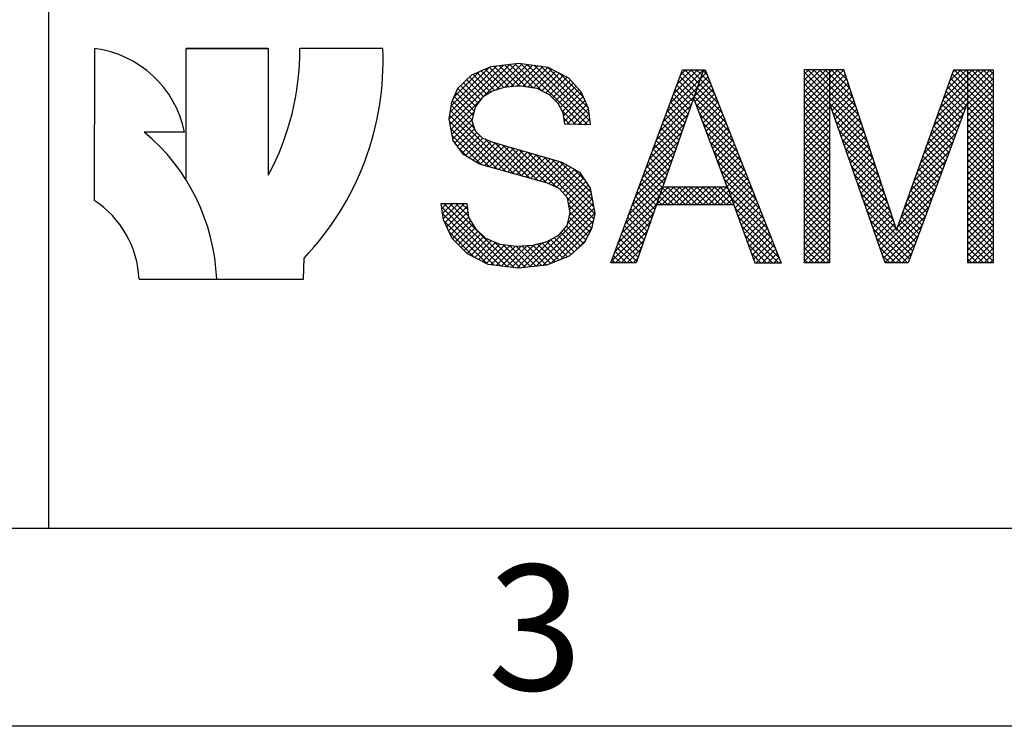
# Model space of a CAD drawing. Extents: x 0 to 12236, y -5506 to 681.
# Drawn here: x 567 to 637, y 0 to 51 of the extents above; entities that cross this region are included whole.
import ezdxf

# ---------------------------------------------------------------- set-up
doc = ezdxf.new("R2010")
doc.units = 0
doc.header["$LTSCALE"] = 5
doc.header["$MEASUREMENT"] = 0
doc.layers.get('0').update_dxf_attribs({"color": 3, "linetype": 'CONTINUOUS'})
for name, color, linetype in [('LOGO', 5, 'CONTINUOUS'), ('NEEDLE', 2, 'CONTINUOUS'), ('THIN', 3, 'CONTINUOUS')]:
    doc.layers.add(name, color=color, linetype=linetype)
doc.styles.get("Standard").update_dxf_attribs({"font": 'romans.shx'})

# ---------------------------------------------------------------- blocks, each defined once
blk = doc.blocks.new('*X9')
at = {"color": 0}
for p, q in [((434.762, 22.165), (435.427, 22.83)), ((434.762, 22.342), (435.25, 22.83)), ((434.762, 22.519), (435.073, 22.83)), ((434.762, 22.696), (434.896, 22.83)), ((434.762, 21.988), (435.516, 22.743)), ((435.516, 21.982), (434.762, 22.736)), ((435.516, 22.159), (434.845, 22.83)), ((435.516, 22.336), (435.022, 22.83)), ((435.516, 22.512), (435.199, 22.83)), ((435.516, 22.689), (435.375, 22.83)), ((435.516, 22.566), (435.78, 22.83)), ((435.516, 22.743), (435.603, 22.83)), ((435.516, 22.389), (435.939, 22.811)), ((436.208, 21.997), (435.516, 22.689)), ((435.516, 22.212), (435.983, 22.679)), ((436.121, 22.261), (435.552, 22.83)), ((436.033, 22.525), (435.729, 22.83)), ((435.946, 22.79), (435.906, 22.83)), ((438.964, 21.948), (439.692, 22.676)), ((439.062, 22.223), (439.658, 22.819)), ((439.161, 22.498), (439.481, 22.819)), ((439.692, 22.226), (439.229, 22.689)), ((439.259, 22.773), (439.304, 22.819)), ((439.692, 22.403), (439.276, 22.819)), ((439.692, 22.579), (439.453, 22.819)), ((439.692, 22.756), (439.629, 22.819)), ((439.692, 22.145), (440.365, 22.819)), ((439.692, 22.322), (440.188, 22.819)), ((439.692, 22.499), (440.012, 22.819)), ((439.692, 22.676), (439.835, 22.819)), ((440.457, 21.991), (439.692, 22.756)), ((439.692, 21.968), (440.457, 22.734)), ((440.457, 22.168), (439.806, 22.819)), ((440.457, 22.344), (439.983, 22.819)), ((440.457, 22.521), (440.16, 22.819)), ((440.457, 22.698), (440.336, 22.819)), ((434.762, 21.812), (435.516, 22.566)), ((435.516, 21.805), (434.762, 22.559)), ((434.762, 21.635), (435.516, 22.389)), ((435.516, 21.628), (434.762, 22.382)), ((435.516, 22.035), (436.027, 22.546)), ((436.296, 21.733), (435.516, 22.512)), ((435.516, 21.859), (436.071, 22.413)), ((436.383, 21.468), (435.516, 22.336)), ((438.767, 21.398), (439.692, 22.322)), ((438.866, 21.673), (439.692, 22.499)), ((439.692, 21.872), (439.136, 22.428)), ((439.692, 22.049), (439.182, 22.558)), ((440.457, 21.814), (439.692, 22.579)), ((439.692, 21.792), (440.457, 22.557)), ((440.457, 21.637), (439.692, 22.403)), ((439.692, 21.615), (440.457, 22.38)), ((434.762, 21.458), (435.516, 22.212)), ((435.516, 21.452), (434.762, 22.206)), ((434.762, 21.281), (435.516, 22.035)), ((435.516, 21.275), (434.762, 22.029)), ((436.471, 21.204), (435.516, 22.159)), ((435.551, 21.717), (436.115, 22.28)), ((435.597, 21.586), (436.158, 22.147)), ((438.669, 21.123), (439.692, 22.145)), ((439.551, 21.482), (438.996, 22.037)), ((439.599, 21.611), (439.043, 22.168)), ((439.647, 21.74), (439.089, 22.298)), ((440.457, 21.46), (439.692, 22.226)), ((439.692, 21.438), (440.457, 22.203)), ((440.457, 21.284), (439.692, 22.049)), ((439.692, 21.261), (440.457, 22.027)), ((434.762, 21.105), (435.516, 21.859)), ((435.516, 21.098), (434.762, 21.852)), ((436.558, 20.94), (435.516, 21.982)), ((436.646, 20.675), (435.523, 21.799)), ((435.642, 21.454), (436.202, 22.015)), ((435.688, 21.323), (436.246, 21.882)), ((435.733, 21.192), (436.29, 21.749)), ((438.472, 20.572), (439.65, 21.75)), ((438.571, 20.847), (439.692, 21.968)), ((439.456, 21.224), (438.903, 21.777)), ((439.504, 21.353), (438.95, 21.907)), ((440.457, 21.107), (439.692, 21.872)), ((439.692, 21.085), (440.457, 21.85)), ((434.762, 20.928), (435.516, 21.682)), ((435.516, 20.921), (434.762, 21.675)), ((434.762, 20.751), (435.516, 21.505)), ((435.516, 20.745), (434.762, 21.499)), ((436.734, 20.411), (435.617, 21.528)), ((435.779, 21.061), (436.334, 21.616)), ((435.825, 20.93), (436.378, 21.483)), ((438.374, 20.297), (439.547, 21.47)), ((439.36, 20.966), (438.81, 21.517)), ((439.408, 21.095), (438.856, 21.647)), ((440.457, 20.93), (439.692, 21.695)), ((439.692, 20.908), (440.457, 21.673)), ((440.457, 20.753), (439.692, 21.519)), ((439.692, 20.731), (440.457, 21.496)), ((434.762, 20.574), (435.516, 21.328)), ((435.516, 20.568), (434.762, 21.322)), ((434.762, 20.397), (435.516, 21.152)), ((435.516, 20.391), (434.762, 21.145)), ((436.821, 20.147), (435.711, 21.257)), ((435.87, 20.798), (436.422, 21.351)), ((435.916, 20.667), (436.466, 21.218)), ((438.276, 20.022), (439.443, 21.189)), ((439.217, 20.579), (438.67, 21.126)), ((439.265, 20.708), (438.717, 21.256)), ((439.313, 20.837), (438.763, 21.386)), ((440.457, 20.577), (439.692, 21.342)), ((439.692, 20.554), (440.457, 21.32)), ((440.457, 20.4), (439.692, 21.165)), ((439.692, 20.377), (440.457, 21.143)), ((434.762, 20.221), (435.516, 20.975)), ((435.516, 20.214), (434.762, 20.968)), ((436.909, 19.882), (435.805, 20.986)), ((435.961, 20.536), (436.51, 21.085)), ((436.007, 20.405), (436.554, 20.952)), ((438.177, 19.747), (439.339, 20.909)), ((439.122, 20.321), (438.577, 20.865)), ((439.17, 20.45), (438.624, 20.996)), ((440.457, 20.223), (439.692, 20.988)), ((439.692, 20.201), (440.457, 20.966)), ((434.762, 20.044), (435.516, 20.798)), ((435.516, 20.037), (434.762, 20.792)), ((434.762, 19.867), (435.516, 20.621)), ((435.516, 19.861), (434.762, 20.615)), ((436.996, 19.618), (435.899, 20.715)), ((436.052, 20.274), (436.598, 20.819)), ((436.098, 20.142), (436.642, 20.687)), ((436.144, 20.011), (436.686, 20.554)), ((438.079, 19.472), (439.236, 20.628)), ((439.026, 20.063), (438.484, 20.605)), ((439.074, 20.192), (438.531, 20.735)), ((440.457, 20.046), (439.692, 20.812)), ((439.692, 20.024), (440.457, 20.789)), ((440.457, 19.869), (439.692, 20.635)), ((439.692, 19.847), (440.457, 20.612)), ((434.762, 19.69), (435.516, 20.444)), ((435.516, 19.684), (434.762, 20.438)), ((434.762, 19.514), (435.516, 20.268)), ((435.516, 19.507), (434.762, 20.261)), ((437.084, 19.354), (435.993, 20.444)), ((436.189, 19.88), (436.73, 20.421)), ((436.235, 19.749), (436.774, 20.288)), ((437.981, 19.197), (439.132, 20.348)), ((438.931, 19.804), (438.391, 20.345)), ((438.979, 19.934), (438.438, 20.475)), ((440.457, 19.693), (439.692, 20.458)), ((439.692, 19.67), (440.457, 20.436)), ((440.457, 19.516), (439.692, 20.281)), ((439.692, 19.494), (440.457, 20.259)), ((434.762, 19.337), (435.516, 20.091)), ((435.516, 19.33), (434.762, 20.084)), ((437.171, 19.09), (436.087, 20.173)), ((436.28, 19.618), (436.818, 20.155)), ((436.326, 19.486), (436.862, 20.023)), ((437.882, 18.922), (439.028, 20.068)), ((438.788, 19.417), (438.251, 19.954)), ((438.836, 19.546), (438.298, 20.084)), ((438.883, 19.675), (438.344, 20.214)), ((440.457, 19.339), (439.692, 20.104)), ((439.692, 19.317), (440.457, 20.082)), ((434.762, 19.16), (435.516, 19.914)), ((435.516, 19.154), (434.762, 19.908)), ((434.762, 18.983), (435.516, 19.737)), ((435.516, 18.977), (434.762, 19.731)), ((437.259, 18.825), (436.181, 19.902)), ((436.372, 19.355), (436.906, 19.89)), ((436.417, 19.224), (436.95, 19.757)), ((437.784, 18.646), (438.925, 19.787)), ((438.693, 19.159), (438.158, 19.693)), ((438.74, 19.288), (438.205, 19.824)), ((440.457, 19.162), (439.692, 19.928)), ((439.692, 19.14), (440.457, 19.905)), ((440.457, 18.986), (439.692, 19.751)), ((439.692, 18.963), (440.457, 19.729)), ((434.762, 18.806), (435.516, 19.561)), ((435.516, 18.8), (434.762, 19.554)), ((434.762, 18.63), (435.516, 19.384)), ((435.516, 18.623), (434.762, 19.377)), ((437.346, 18.561), (436.276, 19.632)), ((437.434, 18.297), (436.37, 19.361)), ((436.463, 19.093), (436.994, 19.624)), ((436.508, 18.962), (437.038, 19.491)), ((436.554, 18.831), (437.082, 19.359)), ((437.686, 18.371), (438.821, 19.507)), ((438.597, 18.901), (438.065, 19.433)), ((438.645, 19.03), (438.112, 19.563)), ((440.457, 18.809), (439.692, 19.574)), ((439.692, 18.786), (440.457, 19.552)), ((440.457, 18.632), (439.692, 19.397)), ((439.692, 18.61), (440.457, 19.375)), ((434.762, 18.453), (435.516, 19.207)), ((435.516, 18.446), (434.762, 19.201)), ((437.521, 18.032), (436.464, 19.09)), ((436.599, 18.699), (437.126, 19.226)), ((436.645, 18.568), (437.17, 19.093)), ((437.587, 18.096), (438.717, 19.226)), ((438.454, 18.514), (437.926, 19.042)), ((438.502, 18.643), (437.972, 19.172)), ((438.549, 18.772), (438.019, 19.303)), ((440.457, 18.455), (439.692, 19.221)), ((439.692, 18.433), (440.457, 19.198)), ((440.457, 18.278), (439.692, 19.044)), ((434.762, 18.276), (435.516, 19.03)), ((435.516, 18.27), (434.762, 19.024)), ((434.762, 18.099), (435.516, 18.853)), ((435.516, 18.093), (434.762, 18.847)), ((438.025, 17.352), (436.558, 18.819)), ((436.691, 18.437), (437.214, 18.96)), ((436.736, 18.306), (437.258, 18.827)), ((437.055, 17.387), (438.614, 18.946)), ((438.359, 18.256), (437.832, 18.782)), ((438.406, 18.385), (437.879, 18.912)), ((439.692, 18.256), (440.457, 19.021)), ((440.457, 18.102), (439.692, 18.867)), ((439.692, 18.079), (440.457, 18.845)), ((434.762, 17.923), (435.516, 18.677)), ((435.516, 17.916), (434.762, 18.67)), ((434.762, 17.746), (435.516, 18.5)), ((435.516, 17.739), (434.762, 18.493)), ((437.977, 17.223), (436.652, 18.548)), ((436.782, 18.175), (437.302, 18.695)), ((436.827, 18.043), (437.346, 18.562)), ((437.101, 17.256), (438.51, 18.665)), ((438.263, 17.998), (437.739, 18.521)), ((438.311, 18.127), (437.786, 18.652)), ((440.457, 17.925), (439.692, 18.69)), ((439.692, 17.903), (440.457, 18.668)), ((440.457, 17.748), (439.692, 18.513)), ((439.692, 17.726), (440.457, 18.491)), ((434.762, 17.569), (435.516, 18.323)), ((435.516, 17.563), (434.762, 18.317)), ((437.929, 17.094), (436.746, 18.277)), ((436.873, 17.912), (437.39, 18.429)), ((436.919, 17.781), (437.434, 18.296)), ((436.964, 17.65), (437.478, 18.163)), ((437.146, 17.125), (438.406, 18.385)), ((438.168, 17.739), (437.646, 18.261)), ((438.215, 17.868), (437.693, 18.391)), ((440.457, 17.571), (439.692, 18.337)), ((439.692, 17.549), (440.457, 18.314)), ((440.457, 17.395), (439.692, 18.16)), ((434.762, 17.392), (435.516, 18.146)), ((435.516, 17.386), (434.762, 18.14)), ((434.762, 17.215), (435.516, 17.97)), ((435.516, 17.209), (434.762, 17.963)), ((437.856, 16.991), (436.84, 18.006)), ((437.01, 17.519), (437.522, 18.031)), ((437.192, 16.994), (438.303, 18.104)), ((438.072, 17.481), (437.553, 18)), ((438.12, 17.61), (437.6, 18.131)), ((439.692, 17.372), (440.457, 18.138)), ((440.457, 17.218), (439.692, 17.983)), ((439.692, 17.195), (440.457, 17.961)), ((434.762, 17.039), (435.516, 17.793)), ((435.516, 17.032), (434.762, 17.786)), ((435.381, 16.991), (434.762, 17.61)), ((434.891, 16.991), (435.516, 17.616)), ((437.679, 16.991), (436.934, 17.735)), ((437.366, 16.991), (438.199, 17.824)), ((440.457, 17.041), (439.692, 17.806)), ((439.692, 17.019), (440.457, 17.784)), ((440.331, 16.991), (439.692, 17.63)), ((439.84, 16.991), (440.457, 17.607)), ((435.204, 16.991), (434.762, 17.433)), ((435.027, 16.991), (434.762, 17.256)), ((435.068, 16.991), (435.516, 17.439)), ((435.244, 16.991), (435.516, 17.262)), ((437.502, 16.991), (437.029, 17.464)), ((437.542, 16.991), (438.095, 17.544)), ((437.719, 16.991), (437.992, 17.263)), ((440.154, 16.991), (439.692, 17.453)), ((439.977, 16.991), (439.692, 17.276)), ((440.017, 16.991), (440.457, 17.43)), ((434.851, 16.991), (434.762, 17.079)), ((435.421, 16.991), (435.516, 17.086)), ((437.325, 16.991), (437.123, 17.193)), ((439.8, 16.991), (439.692, 17.099)), ((440.194, 16.991), (440.457, 17.254)), ((440.371, 16.991), (440.457, 17.077))]:
    blk.add_line(p, q, dxfattribs=at)
blk = doc.blocks.new('*X8')
at = {"color": 0}
for p, q in [((430.698, 21.813), (431.703, 22.819)), ((430.802, 22.094), (431.526, 22.819)), ((430.906, 22.375), (431.349, 22.819)), ((431.469, 22.14), (430.995, 22.614)), ((431.01, 22.656), (431.173, 22.819)), ((431.515, 22.271), (431.042, 22.743)), ((431.561, 22.402), (431.144, 22.819)), ((431.606, 22.533), (431.321, 22.819)), ((431.652, 22.664), (431.498, 22.819)), ((431.613, 22.552), (431.792, 22.73)), ((431.925, 22.391), (431.652, 22.664)), ((431.698, 22.795), (431.674, 22.819)), ((431.81, 22.682), (431.698, 22.795)), ((430.593, 21.532), (431.613, 22.552)), ((431.378, 21.878), (430.899, 22.356)), ((431.424, 22.009), (430.947, 22.485)), ((431.424, 22.009), (431.891, 22.477)), ((431.454, 21.863), (431.941, 22.35)), ((431.518, 22.28), (431.842, 22.603)), ((432.154, 21.808), (431.561, 22.402)), ((432.04, 22.1), (431.606, 22.533)), ((430.489, 21.251), (431.518, 22.28)), ((431.287, 21.615), (430.803, 22.098)), ((431.332, 21.746), (430.851, 22.227)), ((432.383, 21.226), (431.469, 22.14)), ((431.503, 21.734), (431.991, 22.223)), ((432.269, 21.517), (431.515, 22.271)), ((431.551, 21.606), (432.041, 22.096)), ((430.281, 20.689), (431.329, 21.738)), ((430.385, 20.97), (431.424, 22.009)), ((431.195, 21.353), (430.708, 21.841)), ((431.241, 21.484), (430.756, 21.97)), ((432.498, 20.934), (431.424, 22.009)), ((432.612, 20.643), (431.491, 21.764)), ((431.599, 21.477), (432.091, 21.969)), ((431.647, 21.348), (432.141, 21.842)), ((430.177, 20.408), (431.235, 21.466)), ((431.058, 20.96), (430.564, 21.454)), ((431.104, 21.091), (430.612, 21.583)), ((431.149, 21.222), (430.66, 21.712)), ((432.727, 20.352), (431.597, 21.481)), ((431.695, 21.22), (432.191, 21.715)), ((431.744, 21.091), (432.241, 21.588)), ((431.792, 20.963), (432.291, 21.462)), ((430.073, 20.127), (431.14, 21.195)), ((430.967, 20.698), (430.469, 21.196)), ((431.012, 20.829), (430.516, 21.325)), ((432.841, 20.06), (431.703, 21.198)), ((431.84, 20.834), (432.34, 21.335)), ((431.888, 20.706), (432.39, 21.208)), ((429.968, 19.846), (431.045, 20.924)), ((430.875, 20.436), (430.373, 20.938)), ((430.921, 20.567), (430.421, 21.067)), ((432.956, 19.769), (431.81, 20.916)), ((431.937, 20.577), (432.44, 21.081)), ((431.985, 20.449), (432.49, 20.954)), ((432.033, 20.32), (432.54, 20.827)), ((429.864, 19.565), (430.951, 20.652)), ((430.738, 20.042), (430.23, 20.551)), ((430.784, 20.173), (430.277, 20.68)), ((430.83, 20.304), (430.325, 20.809)), ((433.071, 19.478), (431.916, 20.633)), ((432.081, 20.192), (432.59, 20.7)), ((432.129, 20.063), (432.64, 20.573)), ((429.76, 19.284), (430.856, 20.381)), ((430.647, 19.78), (430.134, 20.293)), ((430.693, 19.911), (430.182, 20.422)), ((433.185, 19.186), (432.022, 20.35)), ((432.178, 19.934), (432.69, 20.446)), ((432.226, 19.806), (432.74, 20.32)), ((429.656, 19.004), (430.762, 20.109)), ((430.556, 19.518), (430.038, 20.035)), ((430.601, 19.649), (430.086, 20.164)), ((433.3, 18.895), (432.128, 20.067)), ((432.274, 19.677), (432.789, 20.193)), ((432.322, 19.549), (432.839, 20.066)), ((432.371, 19.42), (432.889, 19.939)), ((429.552, 18.723), (430.667, 19.838)), ((430.419, 19.125), (429.895, 19.648)), ((430.464, 19.256), (429.943, 19.777)), ((430.51, 19.387), (429.991, 19.906)), ((433.414, 18.604), (432.234, 19.784)), ((432.419, 19.292), (432.939, 19.812)), ((432.477, 19.173), (432.989, 19.685)), ((429.447, 18.442), (430.573, 19.567)), ((430.327, 18.862), (429.799, 19.39)), ((430.373, 18.994), (429.847, 19.519)), ((433.529, 18.312), (432.34, 19.501)), ((432.524, 19.043), (433.039, 19.558)), ((432.571, 18.913), (433.089, 19.431)), ((429.343, 18.161), (430.478, 19.295)), ((430.236, 18.6), (429.704, 19.132)), ((430.281, 18.731), (429.751, 19.261)), ((430.289, 18.753), (430.822, 19.286)), ((430.383, 19.024), (430.645, 19.286)), ((430.809, 18.734), (430.419, 19.125)), ((430.447, 18.734), (430.999, 19.286)), ((430.985, 18.734), (430.464, 19.256)), ((431.162, 18.734), (430.611, 19.286)), ((430.624, 18.734), (431.175, 19.286)), ((431.339, 18.734), (430.788, 19.286)), ((430.801, 18.734), (431.352, 19.286)), ((431.516, 18.734), (430.964, 19.286)), ((430.978, 18.734), (431.529, 19.286)), ((431.693, 18.734), (431.141, 19.286)), ((431.155, 18.734), (431.706, 19.286)), ((431.869, 18.734), (431.318, 19.286)), ((431.331, 18.734), (431.883, 19.286)), ((432.046, 18.734), (431.495, 19.286)), ((431.508, 18.734), (432.059, 19.286)), ((432.223, 18.734), (431.672, 19.286)), ((431.685, 18.734), (432.236, 19.286)), ((432.4, 18.734), (431.848, 19.286)), ((431.862, 18.734), (432.413, 19.286)), ((432.576, 18.734), (432.025, 19.286)), ((432.038, 18.734), (432.477, 19.173)), ((432.569, 18.919), (432.202, 19.286)), ((432.215, 18.734), (432.524, 19.043)), ((432.469, 19.195), (432.379, 19.286)), ((433.643, 18.021), (432.469, 19.195)), ((432.617, 18.783), (433.139, 19.304)), ((432.664, 18.653), (433.189, 19.178)), ((432.711, 18.523), (433.238, 19.051)), ((429.135, 17.599), (430.289, 18.753)), ((429.239, 17.88), (430.383, 19.024)), ((430.099, 18.207), (429.56, 18.746)), ((430.144, 18.338), (429.608, 18.875)), ((430.19, 18.469), (429.656, 19.003)), ((430.455, 18.734), (430.327, 18.862)), ((430.632, 18.734), (430.373, 18.994)), ((432.392, 18.734), (432.571, 18.913)), ((433.758, 17.73), (432.569, 18.919)), ((432.569, 18.734), (432.617, 18.783)), ((432.757, 18.393), (433.288, 18.924)), ((432.804, 18.263), (433.338, 18.797)), ((429.031, 17.318), (430.194, 18.481)), ((430.007, 17.945), (429.465, 18.488)), ((430.053, 18.076), (429.512, 18.617)), ((433.872, 17.438), (432.668, 18.643)), ((432.851, 18.133), (433.388, 18.67)), ((432.898, 18.003), (433.438, 18.543)), ((428.927, 17.037), (430.1, 18.21)), ((429.916, 17.683), (429.369, 18.23)), ((429.962, 17.814), (429.417, 18.359)), ((433.987, 17.147), (432.767, 18.368)), ((432.944, 17.873), (433.488, 18.416)), ((432.991, 17.743), (433.538, 18.289)), ((433.038, 17.613), (433.588, 18.163)), ((429.057, 16.991), (430.005, 17.939)), ((429.825, 17.42), (429.273, 17.972)), ((429.87, 17.552), (429.321, 18.101)), ((433.978, 16.979), (432.866, 18.092)), ((433.084, 17.482), (433.638, 18.036)), ((433.131, 17.352), (433.688, 17.909)), ((429.688, 17.027), (429.13, 17.585)), ((429.733, 17.158), (429.178, 17.714)), ((429.779, 17.289), (429.225, 17.843)), ((429.234, 16.991), (429.911, 17.667)), ((433.801, 16.979), (432.965, 17.816)), ((433.178, 17.222), (433.737, 17.782)), ((433.225, 17.092), (433.787, 17.655)), ((429.371, 16.991), (429.034, 17.327)), ((429.547, 16.991), (429.082, 17.456)), ((429.411, 16.991), (429.816, 17.396)), ((433.624, 16.979), (433.064, 17.54)), ((433.448, 16.979), (433.163, 17.264)), ((433.288, 16.979), (433.837, 17.528)), ((433.465, 16.979), (433.887, 17.401)), ((433.642, 16.979), (433.937, 17.274)), ((429.017, 16.991), (428.939, 17.069)), ((429.194, 16.991), (428.986, 17.198)), ((429.587, 16.991), (429.721, 17.125)), ((433.271, 16.979), (433.262, 16.988)), ((433.819, 16.979), (433.987, 17.147)), ((433.996, 16.979), (434.037, 17.021))]:
    blk.add_line(p, q, dxfattribs=at)
blk = doc.blocks.new('*X7')
at = {"color": 0}
for p, q in [((424.024, 21.327), (425.661, 22.963)), ((424.053, 21.178), (425.861, 22.987)), ((424.056, 21.536), (425.46, 22.94)), ((425.062, 22.011), (426.061, 23.011)), ((425.99, 22.316), (425.376, 22.93)), ((425.436, 22.208), (426.231, 23.004)), ((426.161, 22.322), (425.534, 22.949)), ((425.689, 22.284), (426.387, 22.983)), ((426.362, 22.297), (425.692, 22.967)), ((426.567, 22.269), (425.85, 22.986)), ((425.886, 22.305), (426.543, 22.962)), ((426.836, 22.176), (426.008, 23.004)), ((426.08, 22.322), (426.699, 22.941)), ((428.028, 21.162), (426.179, 23.011)), ((426.248, 22.313), (426.855, 22.92)), ((428.209, 21.157), (426.383, 22.983)), ((428.268, 21.276), (426.587, 22.956)), ((428.244, 21.475), (426.791, 22.929)), ((424.088, 21.744), (425.243, 22.899)), ((424.171, 22.004), (424.927, 22.76)), ((425.278, 22.144), (424.743, 22.679)), ((425.401, 22.197), (424.866, 22.733)), ((425.536, 22.24), (424.988, 22.787)), ((425.67, 22.282), (425.111, 22.841)), ((425.83, 22.299), (425.234, 22.895)), ((426.403, 22.292), (427.01, 22.898)), ((426.559, 22.27), (427.126, 22.838)), ((426.706, 22.241), (427.242, 22.777)), ((426.824, 22.182), (427.358, 22.716)), ((426.942, 22.124), (427.474, 22.655)), ((428.215, 21.682), (426.995, 22.902)), ((428.07, 22.004), (427.357, 22.717)), ((424.899, 21.816), (424.369, 22.346)), ((424.973, 21.918), (424.46, 22.431)), ((425.059, 22.009), (424.552, 22.516)), ((425.169, 22.076), (424.643, 22.602)), ((427.059, 22.063), (427.59, 22.595)), ((427.147, 21.975), (427.684, 22.511)), ((427.236, 21.887), (427.767, 22.419)), ((427.323, 21.797), (427.851, 22.326)), ((424.782, 21.579), (424.226, 22.135)), ((424.824, 21.714), (424.278, 22.26)), ((427.383, 21.681), (427.935, 22.233)), ((427.443, 21.564), (428.012, 22.132)), ((424.08, 21.029), (424.986, 21.935)), ((424.789, 21.042), (424.088, 21.743)), ((424.714, 21.294), (424.122, 21.886)), ((424.748, 21.436), (424.174, 22.01)), ((427.481, 21.425), (428.067, 22.011)), ((427.503, 21.27), (428.122, 21.889)), ((427.583, 21.173), (428.177, 21.767)), ((425.732, 19.745), (424.041, 21.436)), ((425.978, 19.676), (424.064, 21.59)), ((424.107, 20.879), (424.774, 21.547)), ((427.847, 21.166), (427.438, 21.575)), ((427.755, 21.169), (428.226, 21.639)), ((427.927, 21.164), (428.244, 21.481)), ((425.486, 19.814), (424.037, 21.263)), ((424.134, 20.73), (424.719, 21.314)), ((424.195, 20.614), (424.748, 21.167)), ((427.665, 21.171), (427.492, 21.344)), ((428.1, 21.16), (428.262, 21.322)), ((428.272, 21.155), (428.28, 21.164)), ((425.24, 19.884), (424.076, 21.047)), ((424.994, 19.953), (424.116, 20.831)), ((424.27, 20.512), (424.792, 21.034)), ((424.346, 20.411), (424.86, 20.925)), ((424.421, 20.31), (424.946, 20.835)), ((424.515, 20.227), (425.041, 20.753)), ((424.625, 20.16), (425.168, 20.703)), ((424.734, 20.093), (425.296, 20.654)), ((424.844, 20.025), (425.427, 20.609)), ((424.958, 19.963), (425.564, 20.569)), ((425.096, 19.924), (425.701, 20.529)), ((426.223, 19.607), (425.101, 20.729)), ((426.469, 19.538), (425.388, 20.62)), ((426.715, 19.469), (425.637, 20.548)), ((424.588, 20.182), (424.307, 20.463)), ((425.234, 19.885), (425.838, 20.489)), ((425.372, 19.846), (425.975, 20.449)), ((425.51, 19.808), (426.112, 20.41)), ((425.648, 19.769), (426.249, 20.37)), ((425.786, 19.73), (426.386, 20.33)), ((426.961, 19.4), (425.886, 20.475)), ((425.924, 19.691), (426.523, 20.29)), ((426.062, 19.653), (426.66, 20.251)), ((427.269, 19.269), (426.135, 20.403)), ((428.387, 18.328), (426.384, 20.331)), ((428.418, 18.474), (426.633, 20.258)), ((426.2, 19.614), (426.797, 20.211)), ((426.338, 19.575), (426.934, 20.171)), ((426.476, 19.536), (427.071, 20.131)), ((426.614, 19.498), (427.208, 20.091)), ((426.752, 19.459), (427.345, 20.052)), ((428.381, 18.687), (426.882, 20.186)), ((426.89, 19.42), (427.472, 20.002)), ((427.025, 19.378), (427.585, 19.938)), ((428.343, 18.902), (427.131, 20.114)), ((428.304, 19.118), (427.38, 20.041)), ((427.147, 19.323), (427.697, 19.873)), ((427.27, 19.269), (427.809, 19.809)), ((427.378, 19.201), (427.922, 19.744)), ((427.46, 19.106), (428.006, 19.652)), ((428.129, 19.47), (427.764, 19.835)), ((427.542, 19.011), (428.077, 19.546)), ((427.604, 18.896), (428.148, 19.441)), ((427.63, 18.746), (428.22, 19.335)), ((427.655, 18.416), (428.312, 19.074)), ((427.656, 18.595), (428.285, 19.224)), ((423.801, 18.628), (423.955, 18.782)), ((423.822, 18.473), (424.131, 18.782)), ((423.843, 18.318), (424.308, 18.782)), ((425.785, 16.864), (423.866, 18.782)), ((423.892, 18.19), (424.485, 18.782)), ((425.988, 16.838), (424.043, 18.782)), ((424.598, 18.404), (424.22, 18.782)), ((424.575, 18.604), (424.397, 18.782)), ((426.452, 16.86), (428.366, 18.774)), ((428.356, 18.182), (427.596, 18.942)), ((427.601, 18.187), (428.339, 18.924)), ((425.582, 16.89), (423.794, 18.678)), ((425.379, 16.916), (423.822, 18.473)), ((423.949, 18.07), (424.566, 18.686)), ((424.006, 17.95), (424.584, 18.528)), ((426.652, 16.883), (428.393, 18.624)), ((426.851, 16.906), (428.418, 18.472)), ((428.325, 18.036), (427.633, 18.728)), ((428.269, 17.915), (427.671, 18.514)), ((425.156, 16.963), (423.859, 18.26)), ((424.063, 17.83), (424.602, 18.37)), ((424.123, 17.713), (424.669, 18.259)), ((424.211, 17.625), (424.738, 18.152)), ((427.089, 16.967), (428.37, 18.248)), ((428.152, 17.679), (427.609, 18.221)), ((428.21, 17.797), (427.643, 18.365)), ((424.791, 17.151), (424.018, 17.924)), ((424.3, 17.537), (424.808, 18.045)), ((424.388, 17.448), (424.894, 17.955)), ((424.477, 17.36), (424.984, 17.868)), ((427.379, 17.081), (428.322, 18.023)), ((427.896, 17.404), (427.404, 17.897)), ((427.991, 17.487), (427.484, 17.993)), ((428.085, 17.569), (427.564, 18.09)), ((424.565, 17.272), (425.074, 17.781)), ((424.679, 17.209), (425.179, 17.709)), ((424.796, 17.148), (425.303, 17.656)), ((424.912, 17.088), (425.426, 17.602)), ((426.174, 16.828), (425.38, 17.622)), ((426.066, 16.828), (426.829, 17.591)), ((426.252, 16.837), (427.124, 17.71)), ((427.348, 17.068), (426.826, 17.59)), ((427.475, 17.118), (426.964, 17.629)), ((427.602, 17.168), (427.083, 17.687)), ((427.707, 17.24), (427.198, 17.749)), ((427.802, 17.322), (427.313, 17.811)), ((427.767, 17.292), (428.148, 17.673)), ((425.029, 17.028), (425.55, 17.549)), ((425.145, 16.968), (425.707, 17.529)), ((425.283, 16.929), (425.865, 17.511)), ((425.439, 16.908), (426.024, 17.493)), ((425.596, 16.888), (426.204, 17.496)), ((426.333, 16.847), (425.642, 17.537)), ((425.753, 16.868), (426.392, 17.507)), ((426.491, 16.865), (425.842, 17.514)), ((425.909, 16.848), (426.584, 17.523)), ((426.65, 16.883), (426.042, 17.491)), ((426.808, 16.901), (426.213, 17.497)), ((426.967, 16.919), (426.38, 17.507)), ((427.094, 16.969), (426.547, 17.516)), ((427.221, 17.019), (426.688, 17.552))]:
    blk.add_line(p, q, dxfattribs=at)

msp = doc.modelspace()

# ---------------------------------------------------------------- linework, layer by layer
at = {"layer": 'LOGO'}
for p, q in [((571.99315, 48.64774), (571.98104, 37.74318)), ((578.58368, 48.64774), (584.46657, 48.64774)), ((584.46657, 48.64774), (578.58368, 48.64774)), ((578.58368, 39.33105), (578.58368, 48.64774)), ((584.46657, 48.64774), (584.46657, 39.56753)), ((592.68415, 48.64774), (586.7296, 48.64774)), ((599.08236, 46.75793), (600.45674, 47.36336)), ((600.45674, 47.36336), (602.43679, 47.59622)), ((602.43679, 47.59622), (604.5333, 47.31679)), ((598.0574, 45.80321), (599.08236, 46.75793)), ((604.5333, 47.31679), (606.00086, 46.54836)), ((609.05297, 33.28138), (614.18526, 47.12265)), ((615.6946, 47.12265), (610.87065, 33.28138)), ((614.18526, 47.12265), (615.81584, 47.12265)), ((615.81584, 47.12265), (621.2689, 33.25466)), ((622.95293, 33.28138), (622.95293, 47.14937)), ((622.95293, 47.14937), (625.73293, 47.14937)), ((624.74389, 47.14937), (624.74389, 33.28138)), ((625.73293, 47.14937), (629.55542, 35.60607)), ((629.55542, 35.60607), (633.67195, 47.12265)), ((633.67195, 47.12265), (636.47867, 47.12265)), ((634.66098, 33.28138), (634.66098, 47.12265)), ((636.47867, 47.12265), (636.47867, 33.28138)), ((602.25043, 45.94293), (601.36523, 45.84978)), ((602.57655, 45.94293), (602.25043, 45.94293)), ((603.76458, 45.77992), (602.57655, 45.94293)), ((606.00086, 46.54836), (606.88606, 45.57035)), ((597.63809, 44.80192), (598.0574, 45.80321)), ((600.54992, 45.59364), (599.82779, 45.15121)), ((601.36523, 45.84978), (600.54992, 45.59364)), ((604.64978, 45.33749), (603.76458, 45.77992)), ((605.27873, 44.70878), (604.64978, 45.33749)), ((606.88606, 45.57035), (607.42184, 44.38278)), ((597.45173, 43.59106), (597.63809, 44.80192)), ((599.82779, 45.15121), (599.3153, 44.45263)), ((605.62815, 44.03349), (605.27873, 44.70878)), ((617.39295, 38.73238), (614.98718, 45.14533)), ((628.72677, 33.28138), (624.74389, 44.74452)), ((634.66098, 44.8514), (630.38407, 33.28138)), ((599.3153, 44.45263), (599.08236, 43.47463)), ((605.74462, 43.21848), (605.62815, 44.03349)), ((607.42184, 44.38278), (607.5616, 43.17191)), ((597.73127, 42.05419), (597.45173, 43.59106)), ((599.08236, 43.47463), (599.3153, 42.75277)), ((607.5616, 43.17191), (605.74462, 43.21848)), ((578.45537, 42.65911), (575.56531, 42.65911)), ((599.3153, 42.75277), (599.80449, 42.24048)), ((598.4767, 41.0529), (597.73127, 42.05419)), ((599.80449, 42.24048), (600.6431, 41.91448)), ((600.6431, 41.91448), (605.53497, 40.49404)), ((599.61814, 40.35433), (598.4767, 41.0529)), ((604.51001, 38.98046), (599.61814, 40.35433)), ((605.53497, 40.49404), (606.79288, 39.77218)), ((606.79288, 39.77218), (607.5616, 38.63118)), ((605.34861, 38.60789), (604.51001, 38.98046)), ((605.93098, 37.9326), (605.34861, 38.60789)), ((607.5616, 38.63118), (607.88773, 36.81488)), ((612.77043, 38.73238), (617.43064, 38.73238)), ((619.39775, 33.25466), (617.43064, 38.73238)), ((596.86937, 37.53674), (598.70964, 37.53674)), ((597.03243, 36.34916), (596.86937, 37.53674)), ((598.70964, 37.53674), (598.82612, 36.53545)), ((606.11734, 36.86145), (605.93098, 37.9326)), ((605.90768, 35.9533), (606.11734, 36.86145)), ((607.88773, 36.81488), (607.65478, 35.72045)), ((617.90083, 37.42307), (612.31411, 37.42307)), ((597.66139, 35.02187), (597.03243, 36.34916)), ((598.82612, 36.53545), (599.3386, 35.74373)), ((599.3386, 35.74373), (600.06073, 35.04516)), ((605.34861, 35.27802), (605.90768, 35.9533)), ((607.65478, 35.72045), (607.1423, 34.69587)), ((598.75623, 33.92744), (597.66139, 35.02187)), ((600.06073, 35.04516), (601.0857, 34.60273)), ((603.48504, 34.53287), (604.48671, 34.8123)), ((604.48671, 34.8123), (605.34861, 35.27802)), ((607.1423, 34.69587), (606.04745, 33.74115)), ((600.24709, 33.15901), (598.75623, 33.92744)), ((601.0857, 34.60273), (602.29702, 34.46301)), ((602.29702, 34.46301), (603.48504, 34.53287)), ((587.00396, 32.08607), (587.03134, 33.61057)), ((606.04745, 33.74115), (604.44012, 33.11243)), ((610.87065, 33.28138), (609.05297, 33.28138)), ((621.2689, 33.25466), (619.39775, 33.25466)), ((624.74389, 33.28138), (622.95293, 33.28138)), ((630.38407, 33.28138), (628.72677, 33.28138)), ((636.47867, 33.28138), (634.66098, 33.28138)), ((602.41349, 32.87958), (600.24709, 33.15901)), ((604.44012, 33.11243), (602.41349, 32.87958)), ((575.19006, 32.09494), (587.00396, 32.08607)), ((27.31245, 14.22149), (956.73633, 14.22149))]:
    msp.add_line(p, q, dxfattribs=at)
for centre, radius, start, end in [((571.06415, 41.16432), 7.54086, 11.4332135, 82.9234272), ((567.87394, 48.52496), 18.85606, 331.6378498, 0.3730558), ((572.18335, 47.77336), 20.51944, 316.3530131, 2.4422366), ((566.24331, 31.51177), 14.53144, 2.2999624, 50.0958519), ((568.13313, 31.82129), 7.06224, 2.2206426, 56.9850456)]:
    msp.add_arc(centre, radius, start, end, dxfattribs=at)
at = {"layer": 'NEEDLE'}
msp.add_line((967.91088, 0), (16.2676, 0), dxfattribs=at)
at = {"layer": 'THIN'}
msp.add_line((568.72877, 14.22149), (568.69819, 103.91546), dxfattribs=at)

# ---------------------------------------------------------------- block references
at = {"layer": 'LOGO', "xscale": 2.375, "yscale": 2.375, "zscale": 2.375}
for name in ['*X7', '*X8', '*X9']:
    msp.add_blockref(name, (-409.6069, -7.07134), dxfattribs=at)

# ---------------------------------------------------------------- texts
at = {"layer": 'THIN'}
msp.add_text('3', height=9, dxfattribs=at).set_placement((600.2059, 2.59241))

doc.saveas('drawing.dxf')
